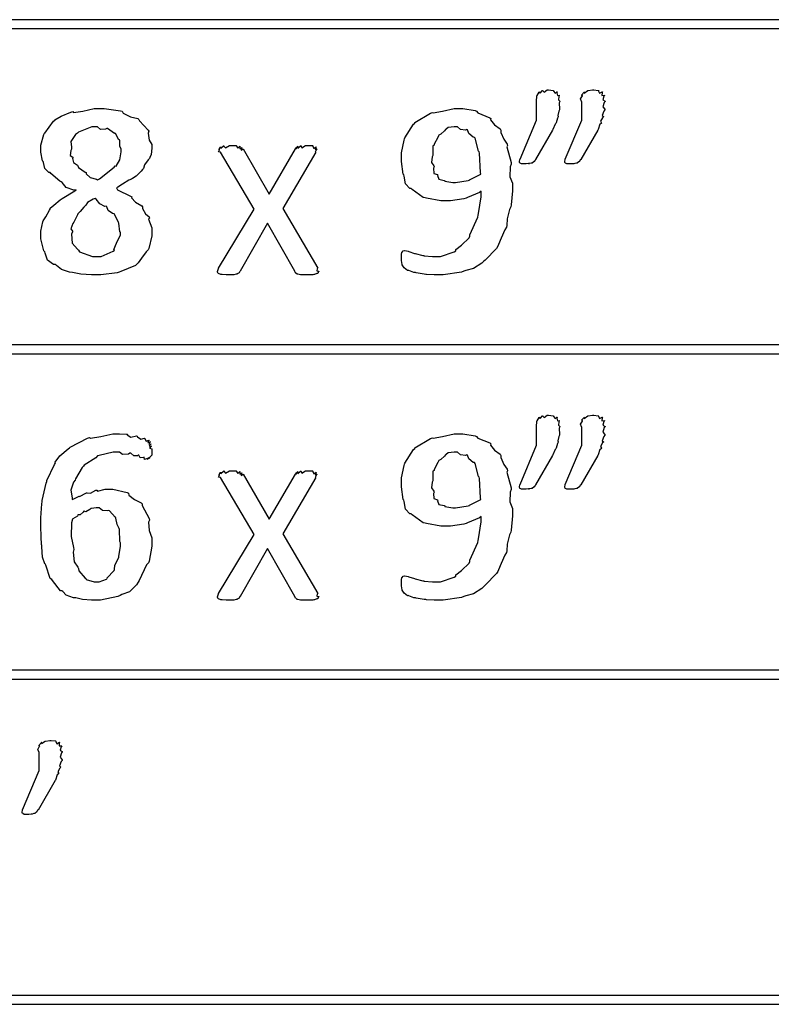
# Model space of a CAD drawing. Extents: x 0.18 to 8.09, y 0.52 to 9.56.
# Drawn here: x 2.79 to 3.35, y 4.19 to 4.93 of the extents above; entities that cross this region are included whole.
import ezdxf

# ---------------------------------------------------------------- set-up
doc = ezdxf.new("R2010")
doc.units = 0
doc.layers.get('0').update_dxf_attribs({"linetype": 'CONTINUOUS'})

msp = doc.modelspace()

# ---------------------------------------------------------------- linework, layer by layer
at = {"color": 0}
for points in [[(2.25196, 4.92692), (4.4114, 4.92692), (4.4114, 4.9336), (2.25196, 4.9336), (2.25196, 4.92692)], [(3.19401, 4.87218), (3.19342, 4.87121), (3.19362, 4.86638), (3.19358, 4.86589), (3.19319, 4.8649), (3.19243, 4.86171), (3.19276, 4.86089), (3.19271, 4.86068), (3.19217, 4.85965), (3.19119, 4.85612), (3.19097, 4.85568), (3.19049, 4.85508), (3.18858, 4.85113), (3.18838, 4.85069), (3.17557, 4.82856), (3.17529, 4.82818), (3.17458, 4.82715), (3.17449, 4.82704), (3.17432, 4.82682), (3.17329, 4.82607), (3.17318, 4.82596), (3.17247, 4.82596), (3.17046, 4.82568), (3.17101, 4.82553), (3.17101, 4.82553), (3.17031, 4.82553), (3.16868, 4.82531), (3.16818, 4.82531), (3.16754, 4.82531), (3.16607, 4.82531), (3.16558, 4.82531), (3.16521, 4.82536), (3.16417, 4.8259), (3.16407, 4.82596), (3.16396, 4.82596), (3.16363, 4.82676), (3.16363, 4.82704), (3.16363, 4.82704), (3.16396, 4.82861), (3.16407, 4.82878), (3.17643, 4.85829), (3.17643, 4.87218), (3.17643, 4.87218), (3.17676, 4.87646), (3.17686, 4.87674), (3.17686, 4.87674), (3.17839, 4.87924), (3.1786, 4.87935), (3.17854, 4.87924), (3.1791, 4.87853), (3.18093, 4.88043), (3.18121, 4.88043), (3.1811, 4.88021), (3.18207, 4.87907), (3.18451, 4.88086), (3.18533, 4.88086), (3.18533, 4.88086), (3.18896, 4.88053), (3.18924, 4.88043), (3.18924, 4.87993), (3.19038, 4.87836), (3.19168, 4.87944), (3.19185, 4.87935), (3.19174, 4.87875), (3.19217, 4.87674), (3.19331, 4.87685), (3.19336, 4.87674), (3.19308, 4.87603), (3.19303, 4.87349), (3.19401, 4.8725), (3.19401, 4.87218)], [(3.22786, 4.87218), (3.22715, 4.87153), (3.22618, 4.86822), (3.22765, 4.86638), (3.22765, 4.86589), (3.227, 4.86501), (3.22575, 4.86171), (3.22678, 4.86089), (3.22678, 4.86068), (3.22601, 4.86003), (3.2245, 4.85732), (3.22515, 4.85601), (3.22504, 4.85568), (3.22401, 4.85508), (3.22265, 4.85113), (3.22244, 4.85069), (3.20964, 4.82856), (3.20925, 4.8284), (3.20865, 4.82715), (3.20856, 4.82704), (3.20811, 4.82693), (3.20714, 4.82607), (3.20703, 4.82596), (3.20654, 4.8259), (3.20524, 4.82557), (3.20508, 4.82553), (3.20454, 4.82547), (3.20281, 4.82531), (3.20226, 4.82531), (3.20161, 4.82531), (3.20014, 4.82531), (3.19965, 4.82531), (3.19928, 4.82531), (3.19824, 4.8259), (3.19814, 4.82596), (3.19803, 4.82596), (3.19769, 4.82676), (3.19769, 4.82704), (3.19769, 4.82704), (3.19786, 4.82861), (3.19792, 4.82878), (3.2105, 4.85829), (3.2105, 4.87218), (3.21018, 4.87218), (3.20942, 4.87408), (3.21083, 4.87646), (3.21094, 4.87674), (3.21083, 4.87674), (3.21029, 4.87706), (3.21224, 4.87924), (3.21246, 4.87935), (3.21229, 4.87924), (3.21224, 4.87853), (3.21496, 4.88043), (3.21528, 4.88043), (3.21528, 4.88032), (3.21838, 4.88086), (3.2194, 4.88086), (3.2194, 4.88086), (3.22282, 4.88053), (3.2231, 4.88043), (3.22293, 4.88004), (3.22364, 4.87836), (3.22569, 4.8795), (3.22592, 4.87935), (3.22558, 4.87885), (3.22542, 4.87674), (3.22738, 4.8769), (3.22743, 4.87674), (3.22689, 4.87614), (3.22618, 4.87349), (3.22786, 4.8725), (3.22786, 4.87218)], [(2.88758, 4.77496), (2.88758, 4.77143), (2.88519, 4.76188), (2.88476, 4.76085), (2.88336, 4.75944), (2.87989, 4.75461), (2.87739, 4.75119), (2.87651, 4.75043), (2.87537, 4.74908), (2.86436, 4.74451), (2.86307, 4.74414), (2.86149, 4.7436), (2.84912, 4.74197), (2.84506, 4.74197), (2.84233, 4.74197), (2.83431, 4.74246), (2.82915, 4.7436), (2.8279, 4.74393), (2.82579, 4.74408), (2.81967, 4.74615), (2.81597, 4.74914), (2.81511, 4.74978), (2.81358, 4.74978), (2.80908, 4.75315), (2.80751, 4.7584), (2.80707, 4.75933), (2.80638, 4.75999), (2.80425, 4.7691), (2.80425, 4.77214), (2.80425, 4.77474), (2.80567, 4.78179), (2.80599, 4.78256), (2.80599, 4.78256), (2.808, 4.78554), (2.81065, 4.79058), (2.81119, 4.79124), (2.81119, 4.79199), (2.81407, 4.79428), (2.81862, 4.79829), (2.81944, 4.79883), (2.82015, 4.79937), (2.82964, 4.80524), (2.83074, 4.80578), (2.82889, 4.80561), (2.82314, 4.80767), (2.82026, 4.81131), (2.81944, 4.81185), (2.81853, 4.81239), (2.81174, 4.81819), (2.81119, 4.81879), (2.81017, 4.81885), (2.80724, 4.82189), (2.80626, 4.82633), (2.80599, 4.82704), (2.80556, 4.82764), (2.80425, 4.83421), (2.80425, 4.83637), (2.80425, 4.83936), (2.80643, 4.84739), (2.80686, 4.84831), (2.80707, 4.84853), (2.81381, 4.85742), (2.81467, 4.85807), (2.81467, 4.85835), (2.81939, 4.86117), (2.82676, 4.86421), (2.82813, 4.86458), (2.82867, 4.86404), (2.83572, 4.86496), (2.84435, 4.86697), (2.84722, 4.86697), (2.85172, 4.86697), (2.86393, 4.86518), (2.86524, 4.86481), (2.86604, 4.8635), (2.87158, 4.86074), (2.87701, 4.85938), (2.87782, 4.85872), (2.87831, 4.85764), (2.88476, 4.85069), (2.88519, 4.84983), (2.88471, 4.84836), (2.88553, 4.84315), (2.88758, 4.8399), (2.88758, 4.83876), (2.88758, 4.83718), (2.8871, 4.83236), (2.88612, 4.83018), (2.88585, 4.82943), (2.88471, 4.8285), (2.88211, 4.82471), (2.88118, 4.82183), (2.88064, 4.82118), (2.87956, 4.81988), (2.87588, 4.81619), (2.87299, 4.8144), (2.87218, 4.81381), (2.87039, 4.8131), (2.8654, 4.81017), (2.86199, 4.80783), (2.86089, 4.80729), (2.86187, 4.80593), (2.87153, 4.80117), (2.8724, 4.80057), (2.87218, 4.79986), (2.87537, 4.7966), (2.8801, 4.79383), (2.88064, 4.79318), (2.88064, 4.79189), (2.88276, 4.78792), (2.88553, 4.78549), (2.88585, 4.78472), (2.8851, 4.7839), (2.88758, 4.77724), (2.88758, 4.77496)], [(3.15831, 4.80925), (3.15831, 4.80524), (3.15739, 4.7946), (3.15722, 4.79318), (3.15603, 4.79118), (3.15429, 4.78413), (3.15419, 4.77903), (3.15375, 4.77778), (3.15256, 4.77588), (3.14974, 4.76958), (3.14789, 4.76481), (3.14725, 4.76367), (3.14632, 4.76193), (3.13786, 4.75319), (3.13683, 4.75239), (3.13525, 4.75076), (3.12912, 4.74681), (3.12326, 4.74528), (3.12185, 4.74479), (3.11996, 4.74408), (3.10622, 4.74197), (3.10167, 4.74197), (3.09956, 4.74197), (3.09386, 4.74235), (3.09321, 4.7424), (3.09212, 4.74251), (3.08615, 4.7436), (3.08561, 4.74371), (3.08425, 4.74371), (3.08051, 4.74533), (3.08018, 4.74544), (3.07943, 4.74539), (3.0771, 4.74729), (3.07693, 4.7474), (3.07693, 4.7474), (3.07547, 4.74957), (3.07542, 4.74978), (3.07542, 4.74978), (3.07497, 4.75288), (3.07497, 4.7539), (3.07497, 4.7539), (3.07497, 4.75635), (3.07497, 4.75717), (3.07497, 4.75726), (3.07536, 4.759), (3.07542, 4.75911), (3.07542, 4.75911), (3.07617, 4.75999), (3.07628, 4.75999), (3.07628, 4.75999), (3.07726, 4.76042), (3.07758, 4.76042), (3.07753, 4.76031), (3.08008, 4.75971), (3.0804, 4.75956), (3.0804, 4.75956), (3.08469, 4.75819), (3.08518, 4.75803), (3.08518, 4.75803), (3.09104, 4.75662), (3.09169, 4.75651), (3.09207, 4.75635), (3.09825, 4.75586), (3.10038, 4.75586), (3.10422, 4.75586), (3.11469, 4.75933), (3.11578, 4.75999), (3.11578, 4.76107), (3.12001, 4.76432), (3.12571, 4.76992), (3.12642, 4.77106), (3.12625, 4.77214), (3.13232, 4.78543), (3.13271, 4.78689), (3.13286, 4.78814), (3.13488, 4.80072), (3.13488, 4.8049), (3.13368, 4.80382), (3.12468, 4.80013), (3.12358, 4.79969), (3.1219, 4.79915), (3.11193, 4.79753), (3.10861, 4.79753), (3.10465, 4.79753), (3.09386, 4.79953), (3.09278, 4.79992), (3.09136, 4.80018), (3.08301, 4.80615), (3.08236, 4.80686), (3.08128, 4.80686), (3.07801, 4.81044), (3.07699, 4.81608), (3.07671, 4.81706), (3.07628, 4.8176), (3.07497, 4.82715), (3.07497, 4.83029), (3.07497, 4.83376), (3.07693, 4.8431), (3.07736, 4.84418), (3.07758, 4.84489), (3.0841, 4.85508), (3.08496, 4.8559), (3.08496, 4.8565), (3.09685, 4.86344), (3.09819, 4.86393), (3.09874, 4.86356), (3.10585, 4.86486), (3.11458, 4.86697), (3.11751, 4.86697), (3.12099, 4.86697), (3.13037, 4.86535), (3.1314, 4.86501), (3.13232, 4.86372), (3.14128, 4.86003), (3.14204, 4.85938), (3.14182, 4.8584), (3.14475, 4.85471), (3.14908, 4.85157), (3.14962, 4.85069), (3.14968, 4.84901), (3.15181, 4.84392), (3.15429, 4.84028), (3.15462, 4.83919), (3.15408, 4.83811), (3.15728, 4.82639), (3.15744, 4.82508), (3.15657, 4.82303), (3.15642, 4.81575), (3.15831, 4.81087), (3.15831, 4.80925)], [(2.86458, 4.83637), (2.86458, 4.83637), (2.86361, 4.83871), (2.8635, 4.84283), (2.86328, 4.84332), (2.86279, 4.84347), (2.86019, 4.84819), (2.85981, 4.84853), (2.85943, 4.84819), (2.85433, 4.85183), (2.85374, 4.852), (2.85286, 4.8514), (2.84901, 4.85124), (2.84668, 4.85308), (2.84592, 4.85308), (2.84239, 4.85308), (2.83257, 4.84928), (2.83182, 4.84853), (2.83024, 4.84733), (2.82667, 4.84218), (2.82726, 4.83783), (2.82726, 4.83637), (2.82671, 4.83535), (2.82633, 4.83165), (2.82813, 4.8304), (2.82835, 4.82986), (2.8279, 4.82932), (2.82861, 4.82628), (2.8316, 4.82449), (2.83203, 4.824), (2.83242, 4.82254), (2.83746, 4.81922), (2.83811, 4.81879), (2.83817, 4.81787), (2.84131, 4.81521), (2.84592, 4.81386), (2.84679, 4.81337), (2.84814, 4.81401), (2.85926, 4.82286), (2.86003, 4.82379), (2.86074, 4.82374), (2.86339, 4.82835), (2.86458, 4.83436), (2.86458, 4.83637)], [(3.13465, 4.81771), (3.13428, 4.81885), (3.13357, 4.83333), (3.13336, 4.83442), (3.13292, 4.83479), (3.13026, 4.84462), (3.12989, 4.84526), (3.12875, 4.84543), (3.12554, 4.84804), (3.12457, 4.85086), (3.12403, 4.85113), (3.1231, 4.85064), (3.11936, 4.85113), (3.11697, 4.85308), (3.11621, 4.85308), (3.11464, 4.85308), (3.11008, 4.8526), (3.10867, 4.85146), (3.10818, 4.85113), (3.10736, 4.85015), (3.10449, 4.8476), (3.10303, 4.84679), (3.10275, 4.84636), (3.10238, 4.84526), (3.09967, 4.84006), (3.0995, 4.83942), (3.09847, 4.83882), (3.09864, 4.83344), (3.09864, 4.8316), (3.09799, 4.83057), (3.0976, 4.82644), (3.09933, 4.82379), (3.0995, 4.82314), (3.09901, 4.82215), (3.09928, 4.81825), (3.102, 4.81728), (3.10232, 4.81685), (3.102, 4.81651), (3.10297, 4.81381), (3.10699, 4.81299), (3.10753, 4.81272), (3.10764, 4.81239), (3.11356, 4.81142), (3.11556, 4.81142), (3.11556, 4.81142), (3.12511, 4.81288), (3.12597, 4.81315), (3.12603, 4.81332), (3.134, 4.81728), (3.13465, 4.81771)], [(3.0121, 4.74696), (3.01178, 4.74669), (3.01144, 4.74511), (3.01297, 4.74474), (3.01297, 4.74457), (3.01264, 4.74447), (3.01221, 4.74317), (3.0121, 4.74306), (3.01133, 4.74294), (3.0096, 4.74224), (3.00928, 4.74219), (3.00836, 4.74214), (3.00543, 4.74197), (3.0045, 4.74197), (3.00336, 4.74197), (3.00076, 4.74197), (2.99994, 4.74197), (2.99924, 4.74203), (2.99729, 4.74257), (2.99713, 4.74262), (2.99675, 4.74262), (2.99571, 4.74343), (2.99561, 4.74349), (2.99544, 4.74349), (2.99496, 4.74468), (2.99496, 4.74479), (2.97433, 4.78082), (2.95394, 4.74479), (2.95361, 4.74468), (2.95313, 4.7436), (2.95307, 4.74349), (2.95264, 4.74338), (2.95171, 4.74274), (2.95156, 4.74262), (2.95096, 4.74251), (2.94917, 4.74203), (2.94894, 4.74197), (2.94786, 4.74197), (2.94542, 4.74197), (2.94461, 4.74197), (2.94347, 4.74197), (2.94038, 4.74219), (2.94006, 4.74219), (2.9394, 4.74219), (2.93756, 4.74294), (2.93744, 4.74306), (2.93728, 4.74306), (2.93679, 4.74419), (2.93679, 4.74457), (2.93679, 4.74457), (2.9375, 4.74675), (2.93767, 4.74696), (2.96436, 4.79144), (2.93918, 4.83421), (2.93896, 4.83404), (2.93767, 4.83431), (2.93832, 4.83589), (2.93832, 4.83637), (2.93821, 4.83626), (2.93778, 4.83599), (2.93901, 4.838), (2.93918, 4.83811), (2.93907, 4.83794), (2.9394, 4.83708), (2.94146, 4.83897), (2.94179, 4.83897), (2.94168, 4.83876), (2.94282, 4.83746), (2.94575, 4.83919), (2.94678, 4.83919), (2.94786, 4.83919), (2.95085, 4.83903), (2.95111, 4.83897), (2.95107, 4.8386), (2.95204, 4.83718), (2.95356, 4.83865), (2.95372, 4.83854), (2.95356, 4.83817), (2.95372, 4.83658), (2.95524, 4.83768), (2.95524, 4.83768), (2.95497, 4.83724), (2.95454, 4.83567), (2.95606, 4.83664), (2.95611, 4.83658), (2.97564, 4.80274), (2.99539, 4.83658), (2.99522, 4.83643), (2.9949, 4.83578), (2.99615, 4.83762), (2.99625, 4.83768), (2.9961, 4.83746), (2.99571, 4.83658), (2.99724, 4.83849), (2.99735, 4.83854), (2.99718, 4.83832), (2.99718, 4.83724), (2.99908, 4.83897), (2.99972, 4.83897), (2.99957, 4.83876), (3.00006, 4.83746), (3.00288, 4.83919), (3.00385, 4.83919), (3.00499, 4.83919), (3.00808, 4.83903), (3.0084, 4.83897), (3.00831, 4.83854), (3.00911, 4.83697), (3.01085, 4.83822), (3.01101, 4.83811), (3.01074, 4.83768), (3.01047, 4.83594), (3.01167, 4.83658), (3.01167, 4.83658), (3.01124, 4.83604), (3.01019, 4.83415), (3.01079, 4.83421), (3.01079, 4.83421), (2.98583, 4.79189), (3.0121, 4.74696)], [(2.86393, 4.77408), (2.86356, 4.77442), (2.86285, 4.78093), (2.86262, 4.78147), (2.86262, 4.78147), (2.85954, 4.78749), (2.85915, 4.78797), (2.85801, 4.78808), (2.85482, 4.79036), (2.85385, 4.79318), (2.85331, 4.79362), (2.85232, 4.79335), (2.84853, 4.79525), (2.84581, 4.79899), (2.84506, 4.79949), (2.84353, 4.79899), (2.83931, 4.79644), (2.838, 4.79432), (2.83746, 4.79383), (2.83658, 4.79275), (2.83376, 4.78971), (2.83236, 4.78847), (2.83203, 4.78797), (2.83171, 4.78711), (2.82915, 4.78222), (2.829, 4.78168), (2.82824, 4.7806), (2.82682, 4.77669), (2.8279, 4.7749), (2.8279, 4.77431), (2.8271, 4.77257), (2.82781, 4.76585), (2.83171, 4.76144), (2.83247, 4.76064), (2.83317, 4.75944), (2.84289, 4.75586), (2.84614, 4.75586), (2.84944, 4.75586), (2.85861, 4.75988), (2.85938, 4.76064), (2.859, 4.76107), (2.86106, 4.7659), (2.86393, 4.77208), (2.86393, 4.77408)], [(2.25196, 4.68278), (4.4114, 4.68278), (4.4114, 4.68946), (2.25196, 4.68946), (2.25196, 4.68278)], [(3.19401, 4.62799), (3.19342, 4.62701), (3.19362, 4.62218), (3.19358, 4.62169), (3.19319, 4.62071), (3.19243, 4.61751), (3.19276, 4.61669), (3.19271, 4.61649), (3.19217, 4.61546), (3.19119, 4.61193), (3.19097, 4.61149), (3.19049, 4.61089), (3.18858, 4.60693), (3.18838, 4.6065), (3.17557, 4.58436), (3.17529, 4.58399), (3.17458, 4.58296), (3.17449, 4.58285), (3.17432, 4.58263), (3.17329, 4.58187), (3.17318, 4.58176), (3.17247, 4.58176), (3.17046, 4.58149), (3.17101, 4.58132), (3.17101, 4.58132), (3.17031, 4.58132), (3.16868, 4.58111), (3.16818, 4.58111), (3.16754, 4.58111), (3.16607, 4.58111), (3.16558, 4.58111), (3.16521, 4.58117), (3.16417, 4.58171), (3.16407, 4.58176), (3.16396, 4.58176), (3.16363, 4.58257), (3.16363, 4.58285), (3.16363, 4.58285), (3.16396, 4.58442), (3.16407, 4.58458), (3.17643, 4.6141), (3.17643, 4.62799), (3.17643, 4.62799), (3.17676, 4.63226), (3.17686, 4.63254), (3.17686, 4.63254), (3.17839, 4.63504), (3.1786, 4.63514), (3.17854, 4.63504), (3.1791, 4.63433), (3.18093, 4.63624), (3.18121, 4.63624), (3.1811, 4.63601), (3.18207, 4.63488), (3.18451, 4.63667), (3.18533, 4.63667), (3.18533, 4.63667), (3.18896, 4.63633), (3.18924, 4.63624), (3.18924, 4.63574), (3.19038, 4.63417), (3.19168, 4.63525), (3.19185, 4.63514), (3.19174, 4.63456), (3.19217, 4.63254), (3.19331, 4.63265), (3.19336, 4.63254), (3.19308, 4.63183), (3.19303, 4.62929), (3.19401, 4.62831), (3.19401, 4.62799)], [(3.22786, 4.62799), (3.22715, 4.62733), (3.22618, 4.62403), (3.22765, 4.62218), (3.22765, 4.62169), (3.227, 4.62082), (3.22575, 4.61751), (3.22678, 4.61669), (3.22678, 4.61649), (3.22601, 4.61583), (3.2245, 4.61312), (3.22515, 4.61182), (3.22504, 4.61149), (3.22401, 4.61089), (3.22265, 4.60693), (3.22244, 4.6065), (3.20964, 4.58436), (3.20925, 4.58421), (3.20865, 4.58296), (3.20856, 4.58285), (3.20811, 4.58274), (3.20714, 4.58187), (3.20703, 4.58176), (3.20654, 4.58171), (3.20524, 4.58138), (3.20508, 4.58132), (3.20454, 4.58128), (3.20281, 4.58111), (3.20226, 4.58111), (3.20161, 4.58111), (3.20014, 4.58111), (3.19965, 4.58111), (3.19928, 4.58111), (3.19824, 4.58171), (3.19814, 4.58176), (3.19803, 4.58176), (3.19769, 4.58257), (3.19769, 4.58285), (3.19769, 4.58285), (3.19786, 4.58442), (3.19792, 4.58458), (3.2105, 4.6141), (3.2105, 4.62799), (3.21018, 4.62799), (3.20942, 4.62989), (3.21083, 4.63226), (3.21094, 4.63254), (3.21083, 4.63254), (3.21029, 4.63286), (3.21224, 4.63504), (3.21246, 4.63514), (3.21229, 4.63504), (3.21224, 4.63433), (3.21496, 4.63624), (3.21528, 4.63624), (3.21528, 4.63612), (3.21838, 4.63667), (3.2194, 4.63667), (3.2194, 4.63667), (3.22282, 4.63633), (3.2231, 4.63624), (3.22293, 4.63585), (3.22364, 4.63417), (3.22569, 4.63531), (3.22592, 4.63514), (3.22558, 4.63465), (3.22542, 4.63254), (3.22738, 4.63271), (3.22743, 4.63254), (3.22689, 4.63194), (3.22618, 4.62929), (3.22786, 4.62831), (3.22786, 4.62799)], [(2.88758, 4.54269), (2.88758, 4.53847), (2.88542, 4.52718), (2.88499, 4.52576), (2.88363, 4.52442), (2.87804, 4.51253), (2.87717, 4.51144), (2.87603, 4.50939), (2.87071, 4.50412), (2.86507, 4.50211), (2.86372, 4.50146), (2.86203, 4.50054), (2.84896, 4.49778), (2.84463, 4.49778), (2.84229, 4.49778), (2.83544, 4.49821), (2.83149, 4.49924), (2.83051, 4.49951), (2.82867, 4.49968), (2.82324, 4.50163), (2.82064, 4.50439), (2.81988, 4.50493), (2.81901, 4.50493), (2.81299, 4.51258), (2.8125, 4.5134), (2.81131, 4.51417), (2.80783, 4.52403), (2.80751, 4.52512), (2.80707, 4.52512), (2.80556, 4.53022), (2.80501, 4.53797), (2.8049, 4.53922), (2.80474, 4.53939), (2.80431, 4.54557), (2.80425, 4.55322), (2.80425, 4.55572), (2.80425, 4.55968), (2.80496, 4.57026), (2.80512, 4.57156), (2.80524, 4.57254), (2.80817, 4.58578), (2.8086, 4.58697), (2.8086, 4.58772), (2.8144, 4.59978), (2.81511, 4.60086), (2.81489, 4.60146), (2.81853, 4.60622), (2.82465, 4.61139), (2.82574, 4.61214), (2.82611, 4.61274), (2.83925, 4.61951), (2.84071, 4.61996), (2.84147, 4.61951), (2.84924, 4.62071), (2.85829, 4.62278), (2.86133, 4.62278), (2.86328, 4.62278), (2.86849, 4.62244), (2.86914, 4.62235), (2.86908, 4.62185), (2.87185, 4.62011), (2.87597, 4.62121), (2.87651, 4.62104), (2.87668, 4.62033), (2.87935, 4.61876), (2.88194, 4.61951), (2.88238, 4.61931), (2.88222, 4.61893), (2.88325, 4.61719), (2.88531, 4.61789), (2.88542, 4.61778), (2.8851, 4.61751), (2.8846, 4.61621), (2.88644, 4.61675), (2.8865, 4.61669), (2.88607, 4.61643), (2.88525, 4.61501), (2.8871, 4.61529), (2.88715, 4.61518), (2.88667, 4.61496), (2.88564, 4.61367), (2.88738, 4.6135), (2.88738, 4.61344), (2.88687, 4.61322), (2.88579, 4.61193), (2.88758, 4.61143), (2.88758, 4.61128), (2.88758, 4.61046), (2.88758, 4.60867), (2.88758, 4.60801), (2.88758, 4.60753), (2.88721, 4.60622), (2.88715, 4.60607), (2.88661, 4.60563), (2.88499, 4.60411), (2.88607, 4.60499), (2.88607, 4.60499), (2.88553, 4.6046), (2.88396, 4.6034), (2.88476, 4.60454), (2.88476, 4.60454), (2.88417, 4.60417), (2.88206, 4.60351), (2.88189, 4.60514), (2.88172, 4.60519), (2.88118, 4.60482), (2.87875, 4.60476), (2.87782, 4.60661), (2.87739, 4.60672), (2.8769, 4.60622), (2.87403, 4.60607), (2.87169, 4.60813), (2.8711, 4.60824), (2.87001, 4.60753), (2.86561, 4.6071), (2.86317, 4.60889), (2.86242, 4.60889), (2.85851, 4.60889), (2.84787, 4.60656), (2.84679, 4.60607), (2.8456, 4.60471), (2.83681, 4.59928), (2.83615, 4.59847), (2.83512, 4.59744), (2.83018, 4.58886), (2.82986, 4.58783), (2.82861, 4.58637), (2.82682, 4.58035), (2.82769, 4.57471), (2.82769, 4.57329), (2.82769, 4.57329), (2.82894, 4.57383), (2.83242, 4.57568), (2.8329, 4.5759), (2.83317, 4.57557), (2.83843, 4.57835), (2.83897, 4.5785), (2.83897, 4.57844), (2.84158, 4.57824), (2.84549, 4.58035), (2.84614, 4.58046), (2.84663, 4.57969), (2.85243, 4.58111), (2.85439, 4.58111), (2.85829, 4.58111), (2.86893, 4.57861), (2.87001, 4.57807), (2.87017, 4.57676), (2.8744, 4.57329), (2.87956, 4.5709), (2.88021, 4.57004), (2.88032, 4.56896), (2.88558, 4.55908), (2.88585, 4.55789), (2.8851, 4.55637), (2.88558, 4.55007), (2.88758, 4.54454), (2.88758, 4.54269)], [(3.15831, 4.56506), (3.15831, 4.56104), (3.15739, 4.5504), (3.15722, 4.54899), (3.15603, 4.54699), (3.15429, 4.53993), (3.15419, 4.53483), (3.15375, 4.53358), (3.15256, 4.53168), (3.14974, 4.52539), (3.14789, 4.52061), (3.14725, 4.51947), (3.14632, 4.51774), (3.13786, 4.509), (3.13683, 4.50819), (3.13525, 4.50657), (3.12912, 4.50261), (3.12326, 4.50108), (3.12185, 4.5006), (3.11996, 4.49989), (3.10622, 4.49778), (3.10167, 4.49778), (3.09956, 4.49778), (3.09386, 4.49815), (3.09321, 4.49821), (3.09212, 4.49832), (3.08615, 4.4994), (3.08561, 4.49951), (3.08425, 4.49951), (3.08051, 4.50114), (3.08018, 4.50125), (3.07943, 4.50119), (3.0771, 4.5031), (3.07693, 4.50319), (3.07693, 4.50319), (3.07547, 4.50537), (3.07542, 4.50558), (3.07542, 4.50558), (3.07497, 4.50868), (3.07497, 4.50971), (3.07497, 4.50971), (3.07497, 4.51215), (3.07497, 4.51297), (3.07497, 4.51307), (3.07536, 4.51481), (3.07542, 4.51492), (3.07542, 4.51492), (3.07617, 4.51579), (3.07628, 4.51579), (3.07628, 4.51579), (3.07726, 4.51622), (3.07758, 4.51622), (3.07753, 4.51611), (3.08008, 4.51551), (3.0804, 4.51535), (3.0804, 4.51535), (3.08469, 4.514), (3.08518, 4.51383), (3.08518, 4.51383), (3.09104, 4.51243), (3.09169, 4.51232), (3.09207, 4.51215), (3.09825, 4.51167), (3.10038, 4.51167), (3.10422, 4.51167), (3.11469, 4.51514), (3.11578, 4.51579), (3.11578, 4.51687), (3.12001, 4.52013), (3.12571, 4.52572), (3.12642, 4.52686), (3.12625, 4.52794), (3.13232, 4.54124), (3.13271, 4.54269), (3.13286, 4.54394), (3.13488, 4.55653), (3.13488, 4.56071), (3.13368, 4.55963), (3.12468, 4.55593), (3.12358, 4.5555), (3.1219, 4.55496), (3.11193, 4.55333), (3.10861, 4.55333), (3.10465, 4.55333), (3.09386, 4.55533), (3.09278, 4.55572), (3.09136, 4.55599), (3.08301, 4.56196), (3.08236, 4.56267), (3.08128, 4.56267), (3.07801, 4.56625), (3.07699, 4.57189), (3.07671, 4.57286), (3.07628, 4.5734), (3.07497, 4.58296), (3.07497, 4.5861), (3.07497, 4.58957), (3.07693, 4.5989), (3.07736, 4.59999), (3.07758, 4.60069), (3.0841, 4.61089), (3.08496, 4.61171), (3.08496, 4.61231), (3.09685, 4.61925), (3.09819, 4.61974), (3.09874, 4.61936), (3.10585, 4.62067), (3.11458, 4.62278), (3.11751, 4.62278), (3.12099, 4.62278), (3.13037, 4.62115), (3.1314, 4.62082), (3.13232, 4.61951), (3.14128, 4.61583), (3.14204, 4.61518), (3.14182, 4.61421), (3.14475, 4.61051), (3.14908, 4.60736), (3.14962, 4.6065), (3.14968, 4.60482), (3.15181, 4.59972), (3.15429, 4.59608), (3.15462, 4.595), (3.15408, 4.59392), (3.15728, 4.58219), (3.15744, 4.58089), (3.15657, 4.57883), (3.15642, 4.57156), (3.15831, 4.56668), (3.15831, 4.56506)], [(3.13465, 4.57351), (3.13428, 4.57465), (3.13357, 4.58914), (3.13336, 4.59022), (3.13292, 4.5906), (3.13026, 4.60042), (3.12989, 4.60107), (3.12875, 4.60124), (3.12554, 4.60385), (3.12457, 4.60667), (3.12403, 4.60693), (3.1231, 4.60644), (3.11936, 4.60693), (3.11697, 4.60889), (3.11621, 4.60889), (3.11464, 4.60889), (3.11008, 4.6084), (3.10867, 4.60726), (3.10818, 4.60693), (3.10736, 4.60596), (3.10449, 4.6034), (3.10303, 4.6026), (3.10275, 4.60215), (3.10238, 4.60107), (3.09967, 4.59586), (3.0995, 4.59521), (3.09847, 4.59462), (3.09864, 4.58925), (3.09864, 4.5874), (3.09799, 4.58637), (3.0976, 4.58225), (3.09933, 4.57958), (3.0995, 4.57894), (3.09901, 4.57796), (3.09928, 4.57406), (3.102, 4.57308), (3.10232, 4.57264), (3.102, 4.57232), (3.10297, 4.56961), (3.10699, 4.56879), (3.10753, 4.56853), (3.10764, 4.56819), (3.11356, 4.56722), (3.11556, 4.56722), (3.11556, 4.56722), (3.12511, 4.56868), (3.12597, 4.56896), (3.12603, 4.56912), (3.134, 4.57308), (3.13465, 4.57351)], [(3.0121, 4.50276), (3.01178, 4.5025), (3.01144, 4.50092), (3.01297, 4.50054), (3.01297, 4.50038), (3.01264, 4.50028), (3.01221, 4.49897), (3.0121, 4.49886), (3.01133, 4.49875), (3.0096, 4.49804), (3.00928, 4.49799), (3.00836, 4.49794), (3.00543, 4.49778), (3.0045, 4.49778), (3.00336, 4.49778), (3.00076, 4.49778), (2.99994, 4.49778), (2.99924, 4.49783), (2.99729, 4.49837), (2.99713, 4.49843), (2.99675, 4.49843), (2.99571, 4.49924), (2.99561, 4.49929), (2.99544, 4.49929), (2.99496, 4.50049), (2.99496, 4.5006), (2.97433, 4.53662), (2.95394, 4.5006), (2.95361, 4.50049), (2.95313, 4.4994), (2.95307, 4.49929), (2.95264, 4.49918), (2.95171, 4.49854), (2.95156, 4.49843), (2.95096, 4.49832), (2.94917, 4.49783), (2.94894, 4.49778), (2.94786, 4.49778), (2.94542, 4.49778), (2.94461, 4.49778), (2.94347, 4.49778), (2.94038, 4.49799), (2.94006, 4.49799), (2.9394, 4.49799), (2.93756, 4.49875), (2.93744, 4.49886), (2.93728, 4.49886), (2.93679, 4.5), (2.93679, 4.50038), (2.93679, 4.50038), (2.9375, 4.50256), (2.93767, 4.50276), (2.96436, 4.54725), (2.93918, 4.59), (2.93896, 4.58985), (2.93767, 4.59011), (2.93832, 4.59169), (2.93832, 4.59218), (2.93821, 4.59207), (2.93778, 4.59179), (2.93901, 4.59381), (2.93918, 4.59392), (2.93907, 4.59375), (2.9394, 4.59289), (2.94146, 4.59478), (2.94179, 4.59478), (2.94168, 4.59457), (2.94282, 4.59326), (2.94575, 4.595), (2.94678, 4.595), (2.94786, 4.595), (2.95085, 4.59483), (2.95111, 4.59478), (2.95107, 4.5944), (2.95204, 4.59299), (2.95356, 4.59446), (2.95372, 4.59435), (2.95356, 4.59397), (2.95372, 4.59239), (2.95524, 4.59347), (2.95524, 4.59347), (2.95497, 4.59304), (2.95454, 4.59147), (2.95606, 4.59244), (2.95611, 4.59239), (2.97564, 4.55854), (2.99539, 4.59239), (2.99522, 4.59224), (2.9949, 4.59158), (2.99615, 4.59343), (2.99625, 4.59347), (2.9961, 4.59326), (2.99571, 4.59239), (2.99724, 4.59429), (2.99735, 4.59435), (2.99718, 4.59413), (2.99718, 4.59304), (2.99908, 4.59478), (2.99972, 4.59478), (2.99957, 4.59457), (3.00006, 4.59326), (3.00288, 4.595), (3.00385, 4.595), (3.00499, 4.595), (3.00808, 4.59483), (3.0084, 4.59478), (3.00831, 4.59435), (3.00911, 4.59278), (3.01085, 4.59403), (3.01101, 4.59392), (3.01074, 4.59347), (3.01047, 4.59174), (3.01167, 4.59239), (3.01167, 4.59239), (3.01124, 4.59185), (3.01019, 4.58996), (3.01079, 4.59), (3.01079, 4.59), (2.98583, 4.54769), (3.0121, 4.50276)], [(2.86393, 4.54096), (2.86356, 4.54183), (2.86317, 4.55083), (2.86307, 4.5516), (2.86301, 4.5516), (2.86149, 4.55469), (2.86057, 4.55951), (2.86025, 4.56006), (2.85992, 4.56011), (2.85579, 4.565), (2.85525, 4.56526), (2.85428, 4.56478), (2.85042, 4.56526), (2.84799, 4.56722), (2.84722, 4.56722), (2.84586, 4.56722), (2.84224, 4.56668), (2.84179, 4.56657), (2.84099, 4.56581), (2.83794, 4.56413), (2.83681, 4.56472), (2.83658, 4.56461), (2.83604, 4.56386), (2.83365, 4.56196), (2.83225, 4.56201), (2.83203, 4.56179), (2.83165, 4.56087), (2.82824, 4.55886), (2.8279, 4.55854), (2.8271, 4.55588), (2.82693, 4.54551), (2.82878, 4.53749), (2.829, 4.53597), (2.82835, 4.53386), (2.8291, 4.52664), (2.83208, 4.52257), (2.83247, 4.52165), (2.83279, 4.51992), (2.83757, 4.51426), (2.83811, 4.51383), (2.83817, 4.51329), (2.84412, 4.51167), (2.84614, 4.51167), (2.8481, 4.51167), (2.8534, 4.51367), (2.85394, 4.51406), (2.85385, 4.51432), (2.85921, 4.52013), (2.8596, 4.52078), (2.8596, 4.52078), (2.85975, 4.52403), (2.86262, 4.52924), (2.86285, 4.53011), (2.86274, 4.5306), (2.86393, 4.53842), (2.86393, 4.54096)], [(2.25196, 4.43858), (4.4114, 4.43858), (4.4114, 4.44526), (2.25196, 4.44526), (2.25196, 4.43858)], [(2.82032, 4.38385), (2.81961, 4.38319), (2.81862, 4.37989), (2.8201, 4.37804), (2.8201, 4.37756), (2.81944, 4.37668), (2.81819, 4.37337), (2.81922, 4.37256), (2.81922, 4.37235), (2.81847, 4.37169), (2.81694, 4.36897), (2.8176, 4.36768), (2.81749, 4.36735), (2.81646, 4.36675), (2.81511, 4.36279), (2.81489, 4.36236), (2.80208, 4.34022), (2.80171, 4.34006), (2.80111, 4.33882), (2.801, 4.33871), (2.80057, 4.3386), (2.79958, 4.33772), (2.79949, 4.33762), (2.79899, 4.33757), (2.79769, 4.33724), (2.79753, 4.33718), (2.79699, 4.33713), (2.79525, 4.33697), (2.79471, 4.33697), (2.79406, 4.33697), (2.79258, 4.33697), (2.7921, 4.33697), (2.79172, 4.33697), (2.79069, 4.33757), (2.79058, 4.33762), (2.79047, 4.33762), (2.79015, 4.33843), (2.79015, 4.33871), (2.79015, 4.33871), (2.79031, 4.34028), (2.79036, 4.34044), (2.80296, 4.36996), (2.80296, 4.38385), (2.80263, 4.38385), (2.80186, 4.38574), (2.80328, 4.38813), (2.80339, 4.3884), (2.80328, 4.3884), (2.80274, 4.38872), (2.80469, 4.3909), (2.8049, 4.391), (2.80474, 4.3909), (2.80469, 4.39019), (2.8074, 4.39208), (2.80772, 4.39208), (2.80772, 4.39199), (2.81082, 4.39253), (2.81185, 4.39253), (2.81185, 4.39253), (2.81526, 4.39219), (2.81554, 4.39208), (2.81538, 4.39171), (2.81608, 4.39003), (2.81814, 4.39117), (2.81836, 4.391), (2.81803, 4.39051), (2.81787, 4.3884), (2.81982, 4.38857), (2.81988, 4.3884), (2.81933, 4.38781), (2.81862, 4.38514), (2.82032, 4.38417), (2.82032, 4.38385)], [(2.25196, 4.19444), (4.4114, 4.19444), (4.4114, 4.20111), (2.25196, 4.20111), (2.25196, 4.19444)]]:
    msp.add_lwpolyline(points, close=True, dxfattribs=at)

doc.saveas('drawing.dxf')
